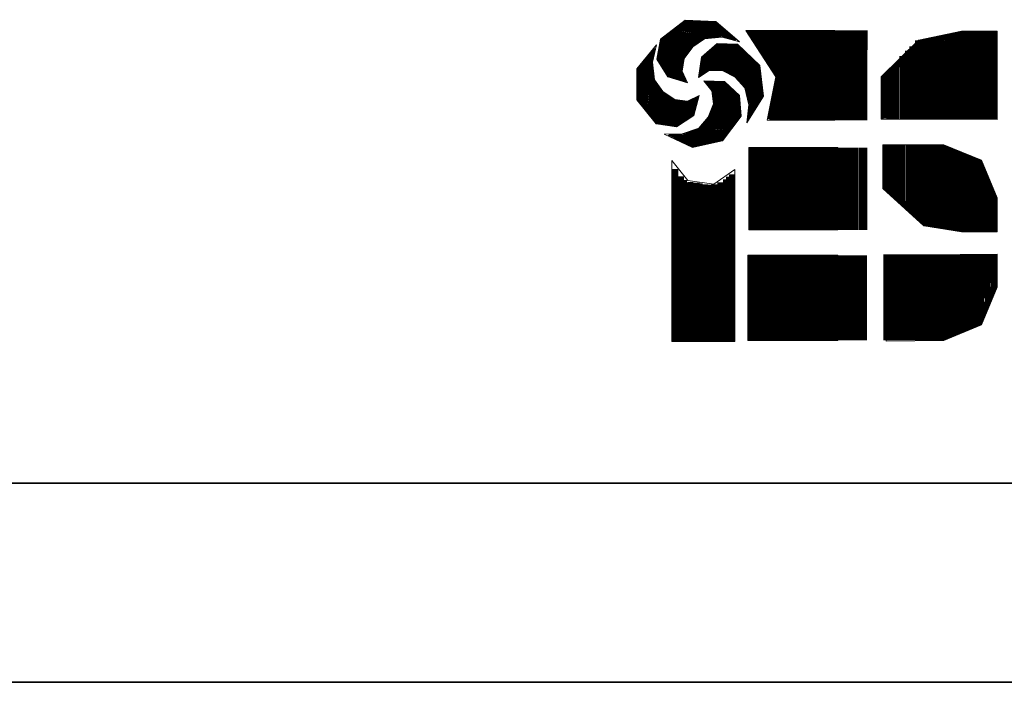
# Model space of a CAD drawing. Units: millimetres. Extents: x 3942 to 1072331, y 12983 to 347747.
# Drawn here: x 240103 to 249005, y 29583 to 35572 of the extents above; entities that cross this region are included whole.
import ezdxf
from ezdxf.enums import TextEntityAlignment as Align

# ---------------------------------------------------------------- set-up
doc = ezdxf.new("R2010")
doc.units = ezdxf.units.MM
doc.header["$LTSCALE"] = 20
doc.layers.get('0').update_dxf_attribs({"color": 8, "lineweight": 5})
for name, color, linetype, lineweight in [('BORDER A1H-HI-PROCESS$0$GEN_TitleBlock', 7, 'Continuous', 13), ('LOGO', 254, 'Continuous', 13), ('Text', 1, 'Continuous', 9), ('TITLE', 7, 'Continuous', 0)]:
    doc.layers.add(name, color=color, linetype=linetype, lineweight=lineweight)
doc.layers.add('GT_7', color=7, linetype='Continuous')
doc.styles.add('ARIAL_1', font='arial.ttf', dxfattribs={"width": 0.666667, "height": 30})

# ---------------------------------------------------------------- blocks, each defined once
blk = doc.blocks.new('IDL')
at = {"color": 2}
blk.add_lwpolyline([(0.549, 11.682), (0.315, 12.216), (0.403, 12.789), (0.789, 13.319), (1.329, 13.68), (2.121, 13.743), (2.908, 13.535), (1.837, 14.459), (0.446, 14.511), (-0.667, 13.66), (-0.833, 12.749), (-0.343, 11.952)], close=True, dxfattribs=at)
at = {"color": 92}
for points in [[(3.196, 14.056), (7.221, 14.056), (7.221, 9.992), (4.152, 9.992), (4.551, 11.95)], [(9.308, 10.051), (14.551, 10.034), (14.551, 14.014), (12.936, 14.014), (10.999, 13.614), (9.308, 11.963)], [(1.294, 11.774), (1.66, 11.32), (1.725, 10.744), (1.491, 10.131), (1.065, 9.642), (0.316, 9.374), (-0.498, 9.368), (0.778, 8.757), (2.134, 9.07), (2.986, 10.184), (2.907, 11.107), (2.226, 11.747)], [(3.323, 8.764), (7.348, 8.764), (7.348, 5.038), (3.323, 5.038)], [(9.389, 8.888), (9.39, 6.905), (11.232, 5.22), (12.936, 4.953), (14.551, 4.953), (14.551, 6.481), (13.845, 8.185), (12.142, 8.891)], [(2.688, 7.771), (2.688, 0), (-0.151, 0), (-0.151, 8.171), (0.575, 7.266), (1.749, 7.104)], [(3.281, 3.895), (7.348, 3.895), (7.348, 0.042), (3.281, 0.042)], [(9.535, 3.904), (14.551, 3.937), (14.551, 2.452), (13.845, 0.748), (12.142, 0.042), (9.535, 0.009)]]:
    blk.add_lwpolyline(points, close=True, dxfattribs=at)
at = {"color": 3}
blk.add_lwpolyline([(1.081, 11.11), (0.555, 10.86), (-0.02, 10.93), (-0.563, 11.3), (-0.939, 11.828), (-1.027, 12.618), (-0.843, 13.411), (-1.734, 12.312), (-1.744, 10.92), (-0.858, 9.833), (0.058, 9.696), (0.838, 10.21)], close=True, dxfattribs=at)
at = {"color": 1}
blk.add_lwpolyline([(1.049, 11.93), (1.54, 12.243), (2.12, 12.243), (2.703, 11.942), (3.141, 11.463), (3.324, 10.689), (3.239, 9.88), (3.989, 11.079), (3.829, 12.462), (2.818, 13.433), (1.892, 13.458), (1.18, 12.853)], close=True, dxfattribs=at)
at = {"layer": 'GT_7', "color": 2, "const_width": 0.264, "flags": 128}
for points in [[(-0.583, 13.556), (0.529, 14.408)], [(0.16, 14.164), (1.266, 13.996)], [(0.443, 14.376), (1.836, 14.32)], [(0.509, 14.274), (1.64, 14.1)], [(0.513, 14.371), (1.82, 14.149)], [(1.01, 14.113), (2.141, 13.94)], [(1.75, 14.357), (2.377, 13.814)], [(-0.297, 13.781), (0.834, 13.607)], [(-0.095, 13.935), (1.1, 13.746)], [(0.662, 13.396), (1.273, 13.805)], [(0.706, 14.036), (1.837, 13.862)], [(0.832, 14.036), (1.962, 13.862)], [(0.96, 14.044), (2.091, 13.87)], [(1.268, 13.812), (1.947, 13.864)], [(2.055, 13.782), (2.074, 13.825)], [(2.111, 13.772), (2.131, 13.815)], [(2.14, 13.823), (2.159, 13.867)], [(2.171, 13.757), (2.191, 13.801)], [(2.236, 13.736), (2.255, 13.779)], [(2.309, 13.718), (2.329, 13.761)], [(2.348, 13.909), (2.367, 13.952)], [(2.349, 13.762), (2.368, 13.806)], [(2.365, 13.702), (2.384, 13.745)], [(2.37, 13.817), (2.389, 13.86)], [(2.383, 13.878), (2.402, 13.921)], [(2.399, 13.758), (2.419, 13.801)], [(2.414, 13.692), (2.433, 13.735)], [(2.425, 13.841), (2.445, 13.885)], [(2.466, 13.795), (2.486, 13.838)], [(2.475, 13.673), (2.495, 13.716)], [(2.505, 13.762), (2.524, 13.805)], [(2.549, 13.723), (2.569, 13.767)], [(2.553, 13.656), (2.573, 13.699)], [(2.599, 13.643), (2.618, 13.687)], [(2.627, 13.668), (2.647, 13.711)], [(-0.704, 13.24), (0.426, 13.066)], [(-0.699, 12.727), (-0.534, 13.635)], [(-0.617, 13.459), (0.514, 13.285)], [(-0.473, 13.591), (0.658, 13.417)], [(0.274, 12.842), (0.731, 13.455)], [(-0.779, 12.857), (0.352, 12.683)], [(-0.74, 13.06), (0.391, 12.886)], [(-0.229, 12.023), (-0.716, 12.817)], [(0.174, 12.184), (0.286, 12.914)], [(-0.589, 12.611), (0.292, 12.475)], [(-0.445, 12.355), (0.284, 12.243)], [(-0.305, 12.116), (0.317, 12.014)], [(-0.301, 12.086), (0.362, 11.891)], [(0.123, 12.322), (0.334, 11.847)], [(0.32, 11.896), (0.34, 11.939)], [(0.329, 11.874), (0.349, 11.918)], [(0.342, 11.841), (0.361, 11.885)], [(0.357, 11.811), (0.377, 11.854)], [(0.377, 11.739), (0.39, 11.785)], [(0.381, 11.759), (0.401, 11.802)]]:
    blk.add_lwpolyline(points, dxfattribs=at)
at = {"layer": 'GT_7', "color": 92, "const_width": 0.264, "flags": 128}
for points in [[(3.284, 13.919), (3.324, 13.945)], [(3.349, 13.907), (3.389, 13.933)], [(3.358, 14.008), (3.357, 14.055)], [(3.4, 13.985), (4.685, 12.006)], [(3.474, 13.838), (3.474, 14.053)], [(3.617, 13.614), (3.617, 14.053)], [(3.759, 13.409), (3.759, 14.053)], [(3.9, 13.188), (3.9, 14.053)], [(4.042, 12.979), (4.042, 14.053)], [(4.185, 12.756), (4.185, 14.053)], [(4.327, 12.579), (4.327, 14.053)], [(4.469, 12.336), (4.469, 14.053)], [(4.61, 12.091), (4.61, 14.053)], [(4.752, 9.992), (4.752, 14.053)], [(4.895, 9.992), (4.895, 14.053)], [(5.037, 9.992), (5.037, 14.053)], [(5.178, 9.992), (5.178, 14.053)], [(5.32, 9.992), (5.32, 14.053)], [(5.463, 9.992), (5.463, 14.053)], [(5.732, 9.992), (5.732, 14.053)], [(5.956, 9.992), (5.956, 14.053)], [(6.098, 9.992), (6.098, 14.053)], [(6.24, 9.992), (6.24, 14.053)], [(6.381, 9.992), (6.381, 14.053)], [(6.524, 9.992), (6.524, 14.053)], [(6.666, 9.992), (6.666, 14.053)], [(6.808, 9.992), (6.808, 14.053)], [(6.95, 9.992), (6.95, 14.053)], [(7.092, 9.992), (7.092, 14.053)], [(7.358, 9.992), (7.358, 14.053)], [(7.413, 9.992), (7.413, 14.053)], [(7.555, 9.992), (7.555, 14.053)], [(7.696, 9.992), (7.696, 14.053)], [(7.838, 9.992), (7.838, 14.053)], [(7.981, 9.992), (7.981, 14.053)], [(8.186, 9.992), (8.186, 14.053)], [(8.424, 9.992), (8.424, 14.053)], [(8.544, 9.991), (8.563, 14.053)], [(8.544, 9.992), (8.544, 13.715)], [(12.988, 13.887), (10.975, 13.484)], [(12.296, 10.034), (12.296, 13.679)], [(12.553, 10.034), (12.553, 13.731)], [(12.795, 10.034), (12.795, 13.761)], [(13.067, 10.033), (13.067, 14.012)], [(13.167, 10.033), (13.167, 14.012)], [(13.433, 10.034), (13.433, 14.014)], [(13.575, 10.034), (13.575, 14.014)], [(13.717, 10.034), (13.717, 14.014)], [(13.859, 10.034), (13.859, 14.014)], [(14.001, 10.034), (14.001, 14.014)], [(14.143, 10.034), (14.143, 14.014)], [(14.285, 10.034), (14.285, 14.014)], [(14.427, 10.034), (14.427, 14.014)], [(10.975, 13.411), (9.413, 11.875)], [(10.707, 10.034), (10.707, 13.329)], [(10.975, 10.034), (10.975, 13.601)], [(11.199, 10.034), (11.199, 13.601)], [(11.409, 10.034), (11.409, 13.601)], [(11.621, 10.034), (11.621, 13.601)], [(11.833, 10.034), (11.842, 13.551)], [(12.07, 10.034), (12.07, 13.579)], [(10.261, 10.034), (10.261, 12.894)], [(10.512, 10.034), (10.512, 13.139)], [(9.89, 10.034), (9.89, 12.344)], [(9.982, 10.034), (9.981, 12.49)], [(4.689, 11.93), (4.299, 10.033)], [(9.451, 10.059), (9.444, 11.97)], [(9.678, 10.04), (9.779, 12.16)], [(9.678, 10.039), (9.678, 11.955)], [(1.477, 11.744), (1.469, 11.697)], [(1.475, 11.764), (1.475, 11.717)], [(1.513, 11.7), (1.506, 11.653)], [(1.536, 11.675), (1.529, 11.628)], [(2.22, 11.607), (1.529, 11.622)], [(1.873, 11.268), (1.545, 11.671)], [(1.557, 11.646), (1.549, 11.599)], [(1.571, 11.628), (1.564, 11.581)], [(2.232, 11.579), (1.606, 11.514)], [(2.135, 11.649), (2.813, 11.01)], [(4.61, 11.556), (4.61, 9.992)], [(2.43, 11.385), (1.697, 11.302)], [(2.635, 11.176), (1.75, 11.076)], [(1.788, 11.388), (1.871, 10.654)], [(2.772, 11.092), (2.851, 10.173)], [(1.864, 10.727), (1.583, 10.015)], [(2.883, 10.987), (1.746, 10.859)], [(2.899, 10.781), (1.762, 10.653)], [(2.912, 10.598), (1.775, 10.47)], [(2.78, 10.199), (1.643, 10.071)], [(2.884, 10.364), (1.748, 10.236)], [(2.878, 10.262), (2.027, 9.149)], [(4.385, 10.42), (4.385, 9.992)], [(1.634, 10.09), (1.151, 9.536)], [(2.506, 9.768), (1.303, 9.637)], [(2.66, 9.97), (1.523, 9.842)], [(10.154, 10.034), (10.154, 10.049)], [(-0.192, 9.313), (-0.199, 9.267)], [(-0.17, 9.345), (-0.178, 9.298)], [(-0.123, 9.345), (-0.131, 9.298)], [(-0.102, 9.281), (-0.109, 9.234)], [(-0.049, 9.255), (-0.056, 9.208)], [(-0.044, 9.348), (-0.051, 9.301)], [(-0.003, 9.233), (-0.011, 9.186)], [(0.021, 9.346), (0.013, 9.299)], [(0.052, 9.287), (0.044, 9.24)], [(0.071, 9.35), (0.063, 9.303)], [(0.835, 8.878), (0.089, 9.238)], [(0.096, 9.237), (0.088, 9.19)], [(0.102, 9.295), (0.095, 9.248)], [(0.128, 9.349), (0.121, 9.302)], [(0.204, 9.351), (0.196, 9.304)], [(0.272, 9.347), (0.264, 9.3)], [(0.32, 9.291), (0.312, 9.244)], [(0.334, 9.348), (0.326, 9.301)], [(1.486, 9.307), (0.349, 9.179)], [(1.515, 9.387), (0.379, 9.259)], [(0.391, 9.354), (0.383, 9.307)], [(1.638, 9.428), (0.501, 9.3)], [(1.158, 9.531), (0.516, 9.302)], [(1.759, 9.461), (0.622, 9.333)], [(2.011, 9.283), (0.874, 9.154)], [(2.319, 9.481), (1.208, 9.353)], [(0.049, 9.199), (0.041, 9.152)], [(0.1, 9.175), (0.092, 9.128)], [(0.141, 9.154), (0.134, 9.107)], [(2.033, 9.188), (0.713, 9.061)], [(2.102, 9.202), (0.743, 8.891)], [(9.522, 6.899), (9.522, 8.888)], [(9.686, 6.813), (9.686, 8.891)], [(9.827, 6.683), (9.827, 8.891)], [(9.969, 6.555), (9.969, 8.891)], [(10.111, 6.426), (10.111, 8.891)], [(10.254, 6.296), (10.254, 8.891)], [(10.529, 6.045), (10.529, 8.891)], [(10.753, 5.84), (10.753, 8.891)], [(10.999, 5.615), (10.999, 8.891)], [(11.259, 5.351), (11.259, 8.891)], [(11.515, 5.311), (11.515, 8.891)], [(11.657, 5.288), (11.657, 8.891)], [(11.765, 8.783), (12.874, 8.055)], [(11.799, 5.266), (11.799, 8.891)], [(11.94, 5.243), (11.94, 8.891)], [(12.083, 5.221), (12.083, 8.855)], [(12.225, 5.336), (12.225, 8.786)], [(3.452, 5.038), (3.452, 8.761)], [(3.595, 5.038), (3.595, 8.761)], [(3.736, 5.038), (3.736, 8.761)], [(3.878, 5.038), (3.878, 8.761)], [(4.02, 5.038), (4.02, 8.761)], [(4.163, 5.038), (4.163, 8.761)], [(4.304, 5.038), (4.304, 8.761)], [(4.446, 5.038), (4.446, 8.761)], [(4.588, 5.038), (4.588, 8.761)], [(4.813, 5.038), (4.813, 8.761)], [(5.081, 5.038), (5.081, 8.761)], [(5.224, 5.038), (5.224, 8.761)], [(5.366, 5.038), (5.366, 8.761)], [(5.508, 5.038), (5.508, 8.761)], [(5.649, 5.038), (5.649, 8.761)], [(5.792, 5.038), (5.792, 8.761)], [(5.934, 5.038), (5.934, 8.761)], [(6.076, 5.038), (6.076, 8.761)], [(6.217, 5.038), (6.217, 8.761)], [(6.359, 5.038), (6.359, 8.761)], [(6.502, 5.038), (6.502, 8.761)], [(6.644, 5.038), (6.644, 8.761)], [(6.785, 5.038), (6.785, 8.761)], [(6.927, 5.038), (6.927, 8.761)], [(7.07, 5.038), (7.07, 8.761)], [(7.212, 5.038), (7.212, 8.761)], [(7.481, 5.038), (7.481, 8.761)], [(7.532, 5.038), (7.532, 8.761)], [(7.674, 5.038), (7.674, 8.761)], [(7.816, 5.038), (7.816, 8.761)], [(7.959, 5.038), (7.959, 8.761)], [(8.1, 5.038), (8.1, 8.761)], [(8.135, 5.038), (8.135, 8.761)], [(8.402, 5.038), (8.402, 8.761)], [(8.544, 5.038), (8.544, 8.761)], [(12.064, 8.758), (12.141, 8.758)], [(12.09, 8.767), (13.794, 8.062)], [(12.367, 5.263), (12.367, 8.716)], [(12.508, 5.193), (12.508, 8.658)], [(12.651, 5.245), (12.651, 8.609)], [(12.787, 5.109), (12.793, 8.548)], [(12.987, 5.029), (12.987, 8.469)], [(13.129, 4.953), (13.129, 8.41)], [(13.27, 4.953), (13.27, 8.353)], [(13.413, 4.953), (13.413, 8.296)], [(13.555, 4.953), (13.555, 8.237)], [(13.697, 4.953), (13.697, 8.176)], [(13.722, 8.134), (14.428, 6.429)], [(0, 0), (0, 7.798)], [(0.262, 0), (0.262, 7.455)], [(2.43, 0), (2.43, 7.452)], [(2.554, 0), (2.554, 7.546)], [(13.838, 4.953), (13.838, 7.814)], [(13.981, 4.953), (13.981, 7.505)], [(0.404, 0), (0.404, 7.297)], [(0.546, 0), (0.546, 7.186)], [(0.688, 0), (0.688, 7.203)], [(0.83, 0), (0.83, 7.167)], [(0.972, 0), (0.972, 7.172)], [(1.114, 0), (1.114, 7.151)], [(1.349, 0), (1.349, 7.105)], [(1.607, 0), (1.607, 7.082)], [(1.75, 0), (1.75, 7.105)], [(1.892, 0), (1.892, 7.097)], [(2.033, 0), (2.033, 7.183)], [(2.288, 0), (2.288, 7.33)], [(14.123, 4.953), (14.123, 7.174)], [(9.495, 6.987), (11.327, 5.318)], [(14.359, 4.953), (14.359, 6.589)], [(14.415, 4.953), (14.417, 6.48)], [(11.256, 5.352), (13.002, 5.075)], [(3.409, 0.042), (3.409, 3.892)], [(3.552, 0.042), (3.552, 3.892)], [(3.694, 0.042), (3.694, 3.892)], [(3.836, 0.042), (3.836, 3.892)], [(3.978, 0.042), (3.978, 3.892)], [(4.12, 0.042), (4.12, 3.892)], [(4.262, 0.042), (4.262, 3.892)], [(4.404, 0.042), (4.404, 3.892)], [(4.546, 0.042), (4.546, 3.892)], [(4.77, 0.042), (4.77, 3.892)], [(5.039, 0.042), (5.039, 3.892)], [(5.182, 0.042), (5.182, 3.892)], [(5.323, 0.042), (5.323, 3.892)], [(5.465, 0.042), (5.465, 3.892)], [(5.607, 0.042), (5.607, 3.892)], [(5.75, 0.042), (5.75, 3.892)], [(5.892, 0.042), (5.892, 3.892)], [(6.033, 0.042), (6.033, 3.892)], [(6.175, 0.042), (6.175, 3.892)], [(6.317, 0.042), (6.317, 3.892)], [(6.46, 0.042), (6.46, 3.892)], [(6.601, 0.042), (6.601, 3.892)], [(6.743, 0.042), (6.743, 3.892)], [(6.885, 0.042), (6.885, 3.892)], [(7.028, 0.042), (7.028, 3.892)], [(7.207, 0.042), (7.207, 3.892)], [(7.49, 0.042), (7.49, 3.892)], [(7.632, 0.042), (7.632, 3.892)], [(7.773, 0.042), (7.773, 3.892)], [(7.916, 0.042), (7.916, 3.892)], [(8.096, 0.042), (8.096, 3.892)], [(8.36, 0.042), (8.36, 3.892)], [(8.539, 0.042), (8.539, 3.892)], [(9.535, 0.042), (9.535, 3.935)], [(9.678, 0.042), (9.678, 3.935)], [(9.82, 0.042), (9.82, 3.935)], [(9.961, 0.042), (9.961, 3.935)], [(10.103, 0.042), (10.103, 3.935)], [(10.246, 0.042), (10.246, 3.935)], [(10.5, 0.042), (10.5, 3.935)], [(10.642, 0.042), (10.642, 3.935)], [(10.784, 0.042), (10.784, 3.935)], [(10.926, 0.042), (10.926, 3.935)], [(11.156, 0.042), (11.156, 3.935)], [(11.298, 0.042), (11.298, 3.935)], [(11.507, 0.042), (11.507, 3.935)], [(11.649, 0.042), (11.649, 3.935)], [(11.791, 0.042), (11.791, 3.935)], [(12.016, 0.042), (12.016, 3.935)], [(12.284, 0.241), (12.284, 3.935)], [(12.427, 0.306), (12.427, 3.935)], [(12.569, 0.369), (12.569, 3.935)], [(12.711, 0.433), (12.711, 3.935)], [(12.852, 0.497), (12.852, 3.935)], [(12.995, 0.561), (12.995, 3.935)], [(13.137, 0.625), (13.137, 3.935)], [(13.279, 0.688), (13.279, 3.935)], [(13.42, 0.752), (13.42, 3.935)], [(13.562, 0.816), (13.562, 3.935)], [(13.705, 0.992), (13.705, 3.935)], [(13.847, 1.273), (13.847, 3.935)], [(13.989, 1.948), (13.989, 3.935)], [(14.13, 1.833), (14.13, 3.935)], [(14.273, 2.635), (14.273, 3.935)], [(14.41, 2.385), (14.41, 3.932)], [(14.427, 2.513), (13.722, 0.803)], [(13.792, 0.874), (12.088, 0.172)]]:
    blk.add_lwpolyline(points, dxfattribs=at)
at = {"layer": 'GT_7', "color": 1, "const_width": 0.264, "flags": 128}
for points in [[(1.266, 12.751), (1.978, 13.353)], [(1.892, 13.322), (2.814, 13.298)], [(2.008, 13.421), (2.008, 12.277)], [(2.214, 13.413), (2.214, 12.269)], [(2.398, 13.406), (2.398, 12.262)], [(2.627, 13.352), (2.627, 12.208)], [(2.728, 13.334), (3.739, 12.364)], [(2.78, 13.23), (2.78, 12.086)], [(1.318, 12.832), (1.226, 12.147)], [(1.347, 12.84), (1.341, 12.21)], [(1.563, 13.015), (1.563, 12.278)], [(1.793, 13.196), (1.793, 12.305)], [(2.994, 13.085), (2.994, 11.941)], [(3.177, 12.909), (3.172, 11.699)], [(1.616, 12.448), (1.179, 12.168)], [(1.487, 12.377), (2.226, 12.377)], [(2.153, 12.379), (2.828, 12.02)], [(3.442, 12.692), (3.444, 11.573)], [(3.604, 12.363), (3.604, 11.219)], [(3.7, 12.374), (3.679, 11.049)], [(3.695, 12.445), (3.851, 11.059)], [(1.078, 12.109), (1.126, 12.103)], [(1.099, 12.108), (1.145, 12.095)], [(1.147, 12.14), (1.192, 12.127)], [(1.174, 12.159), (1.22, 12.147)], [(1.205, 12.177), (1.251, 12.164)], [(1.225, 12.189), (1.27, 12.176)], [(2.76, 12.079), (3.256, 11.537)], [(3.398, 12.133), (3.398, 10.989)], [(3.418, 12.009), (3.418, 10.865)], [(3.262, 11.543), (3.418, 10.88)], [(3.445, 11.882), (3.445, 10.738)], [(3.521, 11.844), (3.521, 10.7)], [(3.874, 11.15), (3.433, 10.448)], [(3.334, 10.575), (3.38, 10.562)], [(3.346, 10.642), (3.392, 10.629)], [(3.351, 10.704), (3.397, 10.691)], [(3.352, 10.761), (3.398, 10.748)], [(3.406, 10.684), (3.452, 10.671)], [(3.298, 10.202), (3.344, 10.19)], [(3.303, 10.249), (3.349, 10.236)], [(3.309, 10.329), (3.355, 10.316)], [(3.318, 10.392), (3.364, 10.38)], [(3.32, 10.443), (3.366, 10.43)], [(3.327, 10.178), (3.373, 10.165)], [(3.328, 10.5), (3.374, 10.487)], [(3.37, 10.264), (3.416, 10.251)], [(3.378, 10.468), (3.424, 10.455)], [(3.381, 10.417), (3.427, 10.404)], [(3.401, 10.313), (3.447, 10.301)], [(3.428, 10.356), (3.474, 10.344)], [(3.435, 10.455), (3.481, 10.442)], [(3.467, 10.404), (3.513, 10.391)], [(3.497, 10.452), (3.543, 10.439)], [(3.523, 10.491), (3.569, 10.478)], [(3.259, 10.026), (3.305, 10.013)]]:
    blk.add_lwpolyline(points, dxfattribs=at)
at = {"layer": 'GT_7', "color": 3, "const_width": 0.264, "flags": 128}
for points in [[(-1.629, 12.228), (-1.106, 12.871)], [(-1.2, 12.84), (-1.244, 12.858)], [(-1.17, 12.875), (-1.214, 12.893)], [(-1.134, 12.919), (-1.178, 12.937)], [(-1.108, 12.864), (-1.152, 12.883)], [(-1.089, 12.962), (-1.133, 12.98)], [(-1.057, 13.001), (-1.101, 13.019)], [(-1.053, 12.845), (-1.097, 12.863)], [(-1.05, 12.896), (-1.094, 12.914)], [(-1.02, 13.046), (-1.064, 13.065)], [(-1.007, 12.807), (-1.051, 12.825)], [(-0.993, 12.863), (-1.037, 12.881)], [(-0.985, 12.912), (-1.029, 12.93)], [(-0.968, 12.974), (-1.011, 12.992)], [(-0.967, 13.126), (-1.011, 13.144)], [(-0.953, 13.053), (-0.997, 13.071)], [(-0.942, 13.098), (-0.986, 13.117)], [(-1.363, 11.496), (-1.224, 12.632)], [(-1.292, 11.449), (-1.153, 12.584)], [(-1.28, 11.32), (-1.141, 12.456)], [(-1.108, 12.634), (-1.152, 12.652)], [(-1.069, 11.763), (-1.143, 12.441)], [(-1.063, 12.551), (-1.107, 12.569)], [(-1.055, 12.607), (-1.099, 12.626)], [(-1.043, 12.668), (-1.086, 12.686)], [(-1.023, 12.733), (-1.067, 12.751)], [(-1.608, 10.921), (-1.595, 12.315)], [(-1.605, 10.992), (-1.423, 12.305)], [(-1.508, 10.991), (-1.369, 12.126)], [(-1.276, 11.195), (-1.137, 12.33)], [(-1.387, 10.645), (-1.254, 11.756)], [(-1.151, 10.397), (-0.999, 11.597)], [(-0.635, 11.17), (-1.063, 11.768)], [(-0.757, 9.921), (-1.642, 11.006)], [(-0.99, 10.2), (-0.851, 11.336)], [(-0.796, 10.03), (-0.656, 11.166)], [(-0.069, 10.799), (-0.696, 11.237)], [(-0.659, 9.89), (-0.52, 11.026)], [(-0.438, 9.809), (-0.299, 10.945)], [(-0.257, 9.78), (-0.117, 10.915)], [(0.591, 10.719), (-0.142, 10.809)], [(-0.053, 9.747), (0.086, 10.882)], [(0.188, 9.944), (0.296, 10.828)], [(0.439, 10.096), (0.529, 10.828)], [(0.455, 10.665), (0.923, 10.89)], [(0.674, 10.243), (0.756, 10.867)], [(0.704, 10.248), (0.879, 10.916)], [(0.875, 10.875), (0.831, 10.893)], [(0.896, 10.884), (0.852, 10.902)], [(0.929, 10.898), (0.885, 10.916)], [(0.958, 10.914), (0.914, 10.932)], [(1.01, 10.94), (0.966, 10.958)], [(1.03, 10.936), (0.984, 10.948)], [(0.765, 10.321), (-0.015, 9.81)], [(0.075, 9.83), (-0.837, 9.967)]]:
    blk.add_lwpolyline(points, dxfattribs=at)
blk = doc.blocks.new('HIA12')
at = {"layer": 'BORDER A1H-HI-PROCESS$0$GEN_TitleBlock', "lineweight": 35}
for p, q in [((662, 92), (831, 92)), ((662, 83), (831, 83))]:
    blk.add_line(p, q, dxfattribs=at)
at = {"layer": 'LOGO', "color": 1, "linetype": 'Continuous', "lineweight": 0}
blk.add_blockref('IDL', (779.786, 98.409), dxfattribs=at)
at = {"layer": 'TITLE', "color": 7, "style": 'ARIAL_1'}
for tag, p in [('DESCRIPTION_6', (725.514, 174.875)), ('DESCRIPTION_5', (725.514, 167.616)), ('DESCRIPTION_4', (725.513, 159.318)), ('DESCRIPTION_3', (725.493, 151.644)), ('DESCRIPTION_2', (725.511, 143.346)), ('DESCRIPTION_1', (725.49, 135.88))]:
    blk.add_attdef(tag, p, '', height=1.991, dxfattribs=at)
for tag, p in [('CHECK_6A', (776.312, 174.895)), ('REV_6', (667.04, 174.405)), ('RESP_6', (798.321, 174.464)), ('APPRO_6', (820.889, 174.439)), ('DATE_6', (685.389, 174.168)), ('DATE_5', (685.389, 167.208)), ('REV_5', (667.04, 166.946)), ('CHECK_5A', (776.312, 166.734)), ('RESP_5', (798.321, 166.849)), ('APPRO_5', (820.889, 166.933)), ('DATE_4', (685.389, 159.347)), ('CHECK_4A', (776.312, 159.219)), ('RESP_4', (798.321, 159.36)), ('APPRO_4', (820.889, 159.427)), ('REV_4', (667.04, 158.91)), ('DATE_3', (685.389, 151.57)), ('REV_3', (667.04, 151.039)), ('CHECK_3A', (776.312, 151.057)), ('RESP_3', (798.321, 150.857)), ('APPRO_3', (820.889, 150.893)), ('REV_2', (667.04, 143.168)), ('DATE_2', (685.389, 143.221)), ('CHECK_2A', (776.312, 143.283)), ('APPRO_2', (820.889, 143.387)), ('RESP_2', (798.321, 142.688)), ('REV_1', (667.04, 135.627)), ('RESP_1', (798.321, 135.755)), ('APPRO_1', (820.889, 135.64)), ('DATE_1', (685.389, 135.299)), ('CHECK_1A', (776.312, 135.251))]:
    blk.add_attdef(tag, text='', height=1.991, dxfattribs=at).set_placement(p, align=Align.CENTER)
for tag, height, p in [('TITLE_1', 3.484, (730.268, 68.523)), ('TITLE_2', 3.484, (730.268, 60.801)), ('TITLE_3', 3.484, (730.268, 53.08)), ('DISCIPLINE_1', 3.484, (730.268, 39.662)), ('REV_NUMBER', 2.488, (730.741, 30.89)), ('STATUS', 2.488, (821.126, 30.799))]:
    blk.add_attdef(tag, text='', height=height, dxfattribs=at).set_placement(p, align=Align.MIDDLE_CENTER)
for tag, p in [('FORMAT', (681.457, 30.912)), ('SCALE', (775.613, 30.731)), ('DOCUMENT_NUMBER', (723.457, 22.817))]:
    blk.add_attdef(tag, text='', height=2.488, dxfattribs=at).set_placement(p, align=Align.MIDDLE_LEFT)

msp = doc.modelspace()

# ---------------------------------------------------------------- block references
at = {"layer": 'Text', "color": 8, "linetype": 'Continuous', "lineweight": 0, "xscale": 199.9999999999999, "yscale": 199.9999999999999, "zscale": 199.9999999999999}
msp.add_blockref('HIA12', (90073.1, 12982.6), dxfattribs=at)

doc.saveas('drawing.dxf')
